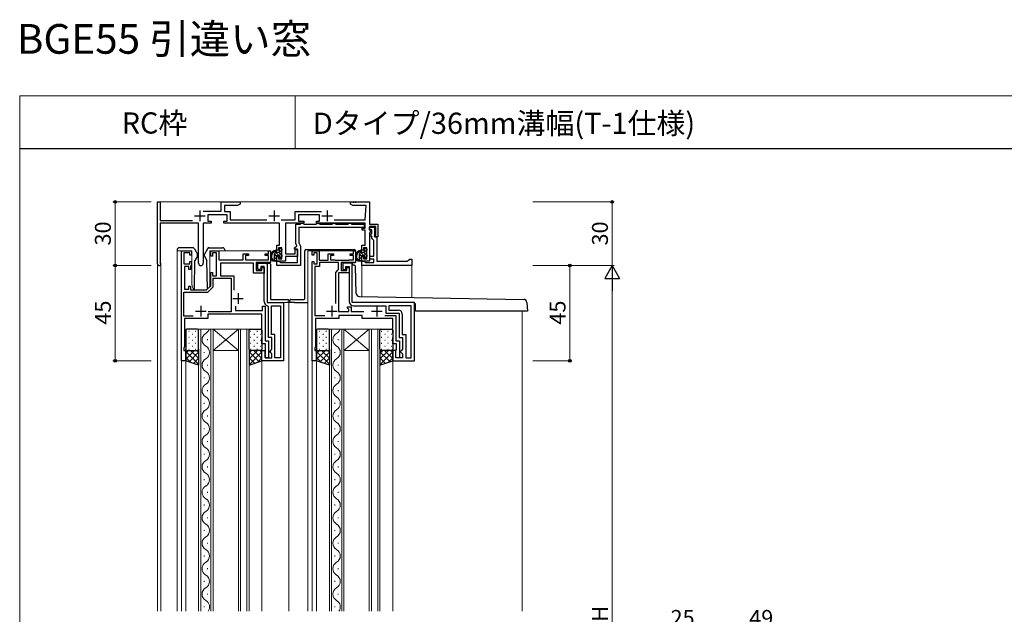
# Model space of a CAD drawing. Extents: x 0 to 875, y 545 to 1106.
# Drawn here: x 0 to 465, y 825 to 1106 of the extents above; entities that cross this region are included whole.
import ezdxf

# ---------------------------------------------------------------- set-up
doc = ezdxf.new("R2010")
doc.units = 0
for name, color, linetype, lineweight in [('USER1', 3, 'CONTINUOUS', 13), ('YKK_11', 7, 'CONTINUOUS', 30), ('YKK_12', 2, 'CONTINUOUS', 13), ('YKK_13', 4, 'CONTINUOUS', 30), ('YKK_D', 6, 'CONTINUOUS', 13), ('YKK_ZWAK', 7, 'CONTINUOUS', 30)]:
    doc.layers.add(name, color=color, linetype=linetype, lineweight=lineweight)
doc.styles.add('text-b', font='txt')

msp = doc.modelspace()

# ---------------------------------------------------------------- linework, layer by layer
at = {"layer": 'YKK_11', "linetype": 'ByBlock', "lineweight": -2, "ltscale": 0.5}
for p, q in [((65, 990.8), (65, 1020)), ((65, 1020), (66.2, 1020)), ((66.2, 1020), (66.2, 1011.2)), ((95, 1015.6), (95, 1020)), ((95, 1020), (104, 1020)), ((102.79, 1018.3), (96.6, 1018.3)), ((96.6, 1018.3), (96.6, 1015.5)), ((104, 1019), (102.79, 1018.3)), ((104, 1020), (104, 1019)), ((156, 1019), (156, 1020)), ((156, 1020), (157.04, 1020)), ((157.21, 1018.3), (156, 1019)), ((157.04, 1020), (157.23, 1019.88)), ((163.4, 1018.3), (157.21, 1018.3)), ((157.23, 1019.88), (157.77, 1019.88)), ((157.77, 1019.88), (157.96, 1020)), ((157.96, 1020), (158.04, 1020)), ((158.04, 1020), (158.23, 1019.88)), ((158.23, 1019.88), (158.77, 1019.88)), ((158.77, 1019.88), (158.96, 1020)), ((158.96, 1020), (165, 1020)), ((163, 1011.5), (163.4, 1018.3)), ((165, 1020), (165, 1009.5)), ((86.55, 1015.6), (95, 1015.6)), ((97.8, 1014), (88.8, 1014)), ((88.8, 1014), (88.8, 1011)), ((96.6, 1015.5), (99.3, 1015.5)), ((97.8, 1011), (97.8, 1014)), ((99.3, 1015.5), (99.3, 1011.5)), ((130, 1011.5), (130, 1015.5)), ((130, 1015.5), (142.39, 1015.5)), ((141.5, 1014), (131.5, 1014)), ((131.5, 1014), (131.5, 1011)), ((141.5, 1011), (141.5, 1014)), ((66.2, 1011.2), (81.6, 1011.2)), ((84.4, 1010), (66.2, 1010)), ((66.2, 1010), (66.2, 991.65)), ((84.4, 991.1), (84.4, 1010)), ((90.3, 1010), (86.6, 1010)), ((86.6, 1010), (86.6, 991.1)), ((88.8, 1011), (90.3, 1011)), ((90.3, 1011), (90.3, 1010)), ((96.3, 1010), (96.3, 1011)), ((96.3, 1011), (97.8, 1011)), ((122.6, 1010), (96.3, 1010)), ((99.3, 1011.5), (116.62, 1011.5)), ((122.6, 999.6), (122.6, 1010)), ((123.38, 1011.5), (130, 1011.5)), ((134, 1010), (125.4, 1010)), ((125.4, 1010), (125.4, 995.5)), ((130.2, 1000.35), (130.2, 1009.5)), ((130.2, 1009.5), (132.26, 1009.5)), ((131.5, 1011), (134, 1011)), ((162.5, 1008), (131.7, 1008)), ((131.7, 1008), (131.7, 1000.7)), ((132.26, 1009.5), (132.54, 1009.69)), ((132.54, 1009.69), (133, 1010)), ((133, 1010), (133.5, 1010)), ((133.5, 1010), (133.96, 1009.69)), ((133.96, 1009.69), (134.24, 1009.5)), ((134, 1011), (134, 1010)), ((134.24, 1009.5), (139.76, 1009.5)), ((139.76, 1009.5), (140.04, 1009.69)), ((140, 1010), (140, 1011)), ((140, 1011), (141.5, 1011)), ((163, 1010), (140, 1010)), ((140.04, 1009.69), (140.5, 1010)), ((140.5, 1010), (141, 1010)), ((141, 1010), (141.46, 1009.69)), ((141.46, 1009.69), (141.74, 1009.5)), ((141.74, 1009.5), (147.26, 1009.5)), ((147.26, 1009.5), (147.54, 1009.69)), ((147.54, 1009.69), (148, 1010)), ((148, 1010), (148.5, 1010)), ((148.38, 1011.5), (163, 1011.5)), ((148.5, 1010), (148.96, 1009.69)), ((148.96, 1009.69), (149.24, 1009.5)), ((149.24, 1009.5), (154.76, 1009.5)), ((154.76, 1009.5), (155.04, 1009.69)), ((155.04, 1009.69), (155.5, 1010)), ((155.5, 1010), (156, 1010)), ((156, 1010), (156.46, 1009.69)), ((156.46, 1009.69), (156.74, 1009.5)), ((156.74, 1009.5), (162.5, 1009.5)), ((162.5, 1009.5), (162.5, 1008)), ((163, 1007.7), (163, 1010)), ((165, 1009.5), (169, 1009.5)), ((168, 1008.5), (165, 1008.5)), ((165, 1008.5), (165, 1006.9)), ((168, 1004.26), (168, 1008.5)), ((169, 1009.5), (169, 1003.5)), ((161.5, 1006.7), (161.5, 1007.7)), ((161.5, 1007.7), (163, 1007.7)), ((163, 1006.7), (161.5, 1006.7)), ((163, 999.6), (163, 1006.7)), ((165, 1006.9), (165.3, 1006.6)), ((165.56, 1006.15), (165, 1005.18)), ((165, 1005.18), (165, 992)), ((165.3, 1006.6), (165.56, 1006.15)), ((167.46, 1003.95), (168, 1004.26)), ((167.58, 1003.5), (167.46, 1003.95)), ((169, 1003.5), (167.58, 1003.5)), ((121.3, 997.3), (121.3, 999.6)), ((121.3, 999.6), (122.6, 999.6)), ((129.7, 998.3), (130.72, 999.32)), ((130.72, 999.32), (130.2, 1000.35)), ((131.7, 1000.7), (132.5, 999.1)), ((132.5, 999.1), (132.5, 990)), ((161.4, 997.3), (161.4, 999.6)), ((161.4, 999.6), (163, 999.6)), ((76.3, 945), (76.3, 997)), ((76.3, 997), (81.1, 997)), ((80.3, 996), (77.5, 996)), ((77.5, 996), (77.5, 990.8)), ((80.3, 994.9), (80.3, 996)), ((81.1, 994.9), (80.3, 994.9)), ((81.1, 997), (81.1, 994.9)), ((90.1, 994.5), (90.1, 997)), ((90.1, 997), (93.9, 997)), ((90.9, 994.5), (90.1, 994.5)), ((92.9, 996), (90.9, 996)), ((90.9, 996), (90.9, 994.5)), ((92.9, 985.2), (92.9, 996)), ((93.9, 997), (93.9, 992.7)), ((105.5, 992.7), (105.5, 995.5)), ((105.5, 995.5), (108, 995.5)), ((108, 994.7), (106.5, 994.7)), ((106.5, 994.7), (106.5, 992.7)), ((108, 995.5), (108, 994.7)), ((115.8, 994.7), (115.8, 995.5)), ((115.8, 995.5), (117.3, 995.5)), ((117.3, 994.7), (115.8, 994.7)), ((117.3, 995.5), (117.3, 997)), ((117.3, 997), (118.3, 997)), ((117.3, 992.7), (117.3, 994.7)), ((118.3, 997), (118.3, 991.5)), ((122.1, 997.3), (121.3, 997.3)), ((121.3, 992), (121.3, 994.3)), ((121.3, 994.3), (122.1, 994.3)), ((123.6, 998.4), (122.1, 998.4)), ((122.1, 998.4), (122.1, 997.3)), ((122.1, 994.3), (122.1, 993.2)), ((123.6, 993.2), (123.6, 998.4)), ((125.4, 995.5), (130, 995.5)), ((131, 994.3), (125.4, 994.3)), ((125.4, 994.3), (125.4, 992)), ((129.7, 997.8), (129.7, 998.3)), ((131, 997.8), (129.7, 997.8)), ((130, 995.5), (130, 997.5)), ((130, 997.5), (131, 997.5)), ((131, 991.5), (131, 997.8)), ((131, 997.5), (131, 994.3)), ((138, 994.9), (138, 997)), ((138, 997), (141.3, 997)), ((138.8, 994.9), (138, 994.9)), ((140.3, 996), (138.8, 996)), ((138.8, 996), (138.8, 994.9)), ((140.3, 990.8), (140.3, 996)), ((141.3, 997), (141.3, 992.5)), ((145.6, 992.5), (145.6, 995.5)), ((145.6, 995.5), (148.1, 995.5)), ((148.1, 994.7), (146.6, 994.7)), ((146.6, 994.7), (146.6, 992.7)), ((148.1, 995.5), (148.1, 994.7)), ((155.9, 994.7), (155.9, 995.5)), ((155.9, 995.5), (157.4, 995.5)), ((157.4, 994.7), (155.9, 994.7)), ((157.4, 995.5), (157.4, 997)), ((157.4, 997), (158.4, 997)), ((157.4, 992.7), (157.4, 994.7)), ((158.4, 997), (158.4, 991.5)), ((162.2, 997.3), (161.4, 997.3)), ((161.4, 992), (161.4, 994.3)), ((161.4, 994.3), (162.2, 994.3)), ((163.7, 998.4), (162.2, 998.4)), ((162.2, 998.4), (162.2, 997.3)), ((162.2, 994.3), (162.2, 993.2)), ((163.7, 993.2), (163.7, 998.4)), ((66.2, 991.65), (66.31, 991.42)), ((77.5, 990.8), (80.3, 990.8)), ((79.8, 989.6), (77.8, 989.6)), ((77.8, 989.6), (77.8, 978.8)), ((79.8, 988.1), (79.8, 989.6)), ((80.3, 990.8), (80.3, 991.9)), ((80.3, 991.9), (81.1, 991.9)), ((80.72, 989.81), (80.6, 989.58)), ((80.6, 989.58), (80.6, 988.1)), ((81.1, 990.6), (80.72, 989.81)), ((81.1, 991.9), (81.1, 990.6)), ((93.9, 992.7), (105.5, 992.7)), ((110.3, 991.2), (94.7, 991.2)), ((94.7, 991.2), (94.7, 985.2)), ((106.5, 992.7), (117.3, 992.7)), ((110.3, 986.4), (110.3, 991.2)), ((118.3, 991.5), (111.5, 991.5)), ((111.5, 991.5), (111.5, 987.6)), ((112.3, 988.1), (112.3, 991.1)), ((112.3, 991.1), (116.8, 991.1)), ((115.3, 989.6), (113.8, 989.6)), ((113.8, 989.6), (113.8, 988.1)), ((115.3, 973), (115.3, 989.6)), ((116.8, 991.1), (116.8, 972.5)), ((121.3, 990), (121.3, 992)), ((121.3, 992), (122.3, 992)), ((125.4, 992), (121.3, 992)), ((132.5, 990), (121.3, 990)), ((122.1, 993.2), (123.6, 993.2)), ((122.3, 992), (122.76, 991.69)), ((122.76, 991.69), (123.04, 991.5)), ((123.04, 991.5), (131, 991.5)), ((138, 945), (138, 991.9)), ((138, 991.9), (138.8, 991.9)), ((138.8, 991.9), (138.8, 990.8)), ((138.8, 990.8), (140.3, 990.8)), ((141.5, 989.6), (139.2, 989.6)), ((139.2, 989.6), (139.2, 966.5)), ((141.3, 992.5), (145.6, 992.5)), ((150.4, 991.5), (141.5, 991.5)), ((141.5, 991.5), (141.5, 989.6)), ((146.6, 992.7), (148.6, 992.7)), ((148.6, 992.7), (148.8, 992.5)), ((148.8, 992.5), (155.2, 992.5)), ((150.4, 988.1), (150.4, 991.5)), ((158.4, 991.5), (151.6, 991.5)), ((151.6, 991.5), (151.6, 987.6)), ((156.9, 991.1), (152.4, 991.1)), ((152.4, 991.1), (152.4, 988.1)), ((153.9, 988.1), (153.9, 989.6)), ((153.9, 989.6), (155.4, 989.6)), ((155.2, 992.5), (155.4, 992.7)), ((155.4, 992.7), (157.4, 992.7)), ((155.4, 989.6), (155.4, 973)), ((156.9, 972.5), (156.9, 991.1)), ((165, 992), (161.4, 992)), ((162.2, 993.2), (163.7, 993.2)), ((80.6, 988.1), (79.8, 988.1)), ((90.1, 980.5), (90.1, 986.7)), ((90.1, 986.7), (90.9, 986.7)), ((90.9, 986.7), (90.9, 985.2)), ((90.9, 985.2), (92.9, 985.2)), ((94.7, 985.2), (101, 985.2)), ((101, 985.2), (101, 978.32)), ((115.3, 986.4), (110.3, 986.4)), ((111.5, 987.6), (114.3, 987.6)), ((113.8, 988.1), (112.3, 988.1)), ((114.3, 987.6), (114.3, 989.1)), ((114.3, 989.1), (115.3, 989.1)), ((115.3, 989.1), (115.3, 986.4)), ((149.2, 986.8), (150.12, 987.8)), ((149.2, 972.07), (149.2, 986.8)), ((150.12, 987.8), (150.4, 988.1)), ((155.4, 986.6), (150.4, 986.6)), ((150.4, 986.6), (150.4, 968.3)), ((151.6, 987.6), (154.4, 987.6)), ((152.4, 988.1), (153.9, 988.1)), ((154.4, 987.6), (154.4, 989.1)), ((154.4, 989.1), (155.4, 989.1)), ((155.4, 989.1), (155.4, 986.6)), ((79.8, 978.8), (79.8, 980.3)), ((79.8, 980.3), (80.6, 980.3)), ((80.6, 980.3), (80.6, 978.5)), ((88.1, 978.5), (90.1, 980.5)), ((91.3, 980), (91.3, 984)), ((91.3, 984), (99.8, 984)), ((99.8, 984), (99.8, 968.2)), ((77.5, 966.2), (77.5, 977.5)), ((77.5, 977.5), (88.8, 977.5)), ((77.8, 978.8), (79.8, 978.8)), ((80.6, 978.5), (88.1, 978.5)), ((88.8, 977.5), (91.3, 980)), ((116.8, 972.5), (124.5, 972.5)), ((117.3, 970.55), (116.9, 971.04)), ((118.8, 957.5), (118.8, 971)), ((118.8, 971), (123, 971)), ((123, 971), (123, 946.5)), ((124.5, 972.5), (124.5, 945)), ((186.2, 972.5), (156.9, 972.5)), ((157.4, 971), (172.7, 971)), ((172.7, 971), (172.7, 967.5)), ((184.7, 971), (174.2, 971)), ((174.2, 971), (174.2, 969)), ((184.7, 946.5), (184.7, 971)), ((186.2, 945), (186.2, 972.5)), ((81.79, 966.2), (77.5, 966.2)), ((114.3, 967), (88.8, 967)), ((88.8, 967), (88.8, 965)), ((99.8, 968.2), (88.9, 968.2)), ((101.8, 970.8), (101.8, 968.8)), ((101.8, 968.8), (114.6, 968.8)), ((114.3, 957.96), (114.3, 967)), ((114.6, 968.8), (114.6, 970.8)), ((114.6, 970.8), (115.8, 970.8)), ((115.8, 970.8), (115.8, 954.5)), ((117.3, 956), (117.3, 970.55)), ((139.2, 966.5), (143.93, 966.5)), ((150.4, 968.3), (155.3, 968.3)), ((161.5, 966.5), (150.5, 966.5)), ((150.5, 966.5), (150.5, 965)), ((154.7, 969.9), (154.7, 970.6)), ((154.7, 970.6), (156.3, 970.6)), ((155, 969.6), (154.7, 969.9)), ((155.3, 969.3), (155, 969.6)), ((155.3, 968.3), (155.3, 969.3)), ((156.3, 970.6), (156.3, 968.3)), ((156.3, 968.3), (162.3, 968.3)), ((161.5, 965), (161.5, 966.5)), ((172.32, 966.5), (177.5, 966.5)), ((172.7, 967.5), (179, 967.5)), ((174.2, 969), (178.5, 969)), ((177.5, 966.5), (177.5, 954.5)), ((179, 967.5), (179, 956)), ((180.5, 967), (180.5, 957.5)), ((88.8, 965), (77.8, 965)), ((77.8, 965), (77.8, 951.82)), ((150.5, 965), (139.5, 965)), ((139.5, 965), (139.5, 951.82)), ((176, 965), (161.5, 965)), ((176, 957.96), (176, 965)), ((114.42, 957.77), (114.3, 957.96)), ((114.3, 957.04), (114.42, 957.23)), ((114.3, 956.96), (114.3, 957.04)), ((114.42, 956.77), (114.3, 956.96)), ((114.42, 957.23), (114.42, 957.77)), ((120.4, 957.5), (118.8, 957.5)), ((120.4, 946.5), (120.4, 957.5)), ((176.12, 957.77), (176, 957.96)), ((176, 957.04), (176.12, 957.23)), ((176, 956.96), (176, 957.04)), ((176.12, 956.77), (176, 956.96)), ((176.12, 957.23), (176.12, 957.77)), ((180.5, 957.5), (182.1, 957.5)), ((182.1, 957.5), (182.1, 946.5)), ((114.3, 956.04), (114.42, 956.23)), ((114.3, 953), (114.3, 956.04)), ((116, 953), (114.3, 953)), ((114.42, 956.23), (114.42, 956.77)), ((115.8, 954.5), (117.4, 954.5)), ((116, 950.35), (116, 953)), ((118.9, 956), (117.3, 956)), ((117.4, 954.5), (117.4, 946.5)), ((118.9, 950.5), (118.9, 956)), ((176, 956.04), (176.12, 956.23)), ((176, 953), (176, 956.04)), ((177.7, 953), (176, 953)), ((176.12, 956.23), (176.12, 956.77)), ((177.5, 954.5), (179.1, 954.5)), ((177.7, 950.35), (177.7, 953)), ((179, 956), (180.6, 956)), ((179.1, 954.5), (179.1, 946.5)), ((180.6, 956), (180.6, 950.5)), ((77.8, 951.82), (77.5, 951)), ((77.5, 951), (77.5, 950)), ((77.5, 950), (78.3, 950)), ((78.3, 950), (78.3, 945)), ((114.3, 945), (114.3, 950)), ((114.3, 950), (115.8, 950)), ((115.8, 950), (116, 950.35)), ((115.8, 950), (115.8, 946.5)), ((115.8, 946.5), (115.8, 950)), ((117.9, 949.5), (118.4, 950)), ((117.9, 949.3), (117.9, 949.5)), ((118.4, 948.8), (117.9, 949.3)), ((118.4, 950), (118.9, 950.5)), ((118.9, 948.3), (118.4, 948.8)), ((118.9, 946.5), (118.9, 948.3)), ((139.5, 951.82), (139.2, 951)), ((139.2, 951), (139.2, 950)), ((139.2, 950), (140, 950)), ((140, 950), (140, 945)), ((177.5, 950), (176, 950)), ((176, 950), (176, 945)), ((177.5, 950), (177.7, 950.35)), ((177.5, 946.5), (177.5, 950)), ((177.5, 946.5), (177.5, 950)), ((180.1, 950), (179.6, 949.5)), ((179.6, 949.5), (179.6, 949.3)), ((179.6, 949.3), (180.1, 948.8)), ((180.6, 950.5), (180.1, 950)), ((180.1, 948.8), (180.6, 948.3)), ((180.6, 948.3), (180.6, 946.5)), ((78.3, 945), (76.3, 945)), ((124.5, 945), (114.3, 945)), ((115.8, 946.5), (118.9, 946.5)), ((117.4, 946.5), (115.8, 946.5)), ((123, 946.5), (120.4, 946.5)), ((140, 945), (138, 945)), ((176, 945), (186.2, 945)), ((180.6, 946.5), (177.5, 946.5)), ((179.1, 946.5), (177.5, 946.5)), ((182.1, 946.5), (184.7, 946.5))]:
    msp.add_line(p, q, dxfattribs=at)
at = {"layer": 'YKK_11', "ltscale": 0.5}
for p, q in [((82.5, 1013.5), (87.5, 1013.5)), ((85, 1016), (85, 1011)), ((117.5, 1013.5), (122.5, 1013.5)), ((120, 1016), (120, 1011)), ((142.5, 1013.5), (147.5, 1013.5)), ((145, 1016), (145, 1011)), ((103, 977), (103, 972)), ((85.5, 971), (85.5, 966)), ((100.5, 974.5), (105.5, 974.5)), ((147.2, 971), (147.2, 966)), ((168.5, 971), (168.5, 966)), ((83, 968.5), (88, 968.5)), ((144.7, 968.5), (149.7, 968.5)), ((166, 968.5), (171, 968.5))]:
    msp.add_line(p, q, dxfattribs=at)
at = {"layer": 'YKK_11', "linetype": 'ByBlock', "lineweight": -2}
for p, q in [((165, 1006.9), (165, 1008.1)), ((165, 1008.1), (167.4, 1008.1)), ((167.4, 1008.1), (167.4, 1003.5)), ((166.2, 1006.9), (165, 1006.9)), ((165.3, 1003.8), (165.3, 1005)), ((165.3, 1005), (166.2, 1005)), ((166.2, 1003.8), (165.3, 1003.8)), ((166.2, 1005), (166.2, 1006.9)), ((166.2, 1002.8), (166.2, 1003.8)), ((167.4, 1003.5), (168.5, 1003.5)), ((168.5, 1003.5), (168.5, 992)), ((166.6, 1002.31), (166.2, 1002.8)), ((167, 1001.82), (166.6, 1002.31)), ((167, 994.5), (167, 1001.82)), ((165.2, 993), (165.2, 994.5)), ((165.2, 994.5), (167, 994.5)), ((161.4, 990), (161.4, 992)), ((161.4, 992), (162.6, 992)), ((185, 990), (161.4, 990)), ((162.6, 992), (162.9, 991.75)), ((162.9, 991.75), (163.2, 991.5)), ((163.2, 991.5), (167, 991.5)), ((167, 993), (165.2, 993)), ((167, 991.5), (167, 993)), ((168.5, 992), (183, 992)), ((183, 992), (183.5, 992.5)), ((183.5, 992.5), (184, 993)), ((184, 993), (185, 993)), ((185, 993), (185, 990))]:
    msp.add_line(p, q, dxfattribs=at)
at = {"layer": 'YKK_11', "linetype": 'ByBlock', "lineweight": -2, "ltscale": 0.5}
for centre, radius, start, end in [((65.8, 990.8), 0.8, 180, 50.4788), ((85.5, 991.1), 1.1, 180, 0), ((117.3, 973), 2, 180, 258.463), ((157.4, 973), 2, 180, 270), ((178.5, 967), 2, 0, 90)]:
    msp.add_arc(centre, radius, start, end, dxfattribs=at)
at = {"layer": 'YKK_12'}
for p, q in [((65, 1020), (165, 1020)), ((65, 1019.7), (65, 1020)), ((165, 1019.5), (165, 1020)), ((74.3, 826.96), (74.3, 997)), ((74.3, 997), (81.25, 997)), ((81.25, 981.25), (81.25, 997)), ((89.75, 997), (118.3, 997)), ((89.75, 981.25), (89.75, 997)), ((118.3, 996.7), (118.3, 997)), ((136, 826.96), (136, 997)), ((136, 997), (157.7, 997)), ((65, 990.8), (65, 826.96)), ((66.6, 990.87), (66.6, 826.96)), ((161.4, 990), (161.4, 975.36)), ((185, 990), (161.4, 990)), ((185, 990), (185, 974.95)), ((124, 972.5), (126.5, 972.5)), ((126.5, 972.5), (136, 972.5)), ((127, 972.5), (127, 826.96)), ((237, 826.96), (237, 968.5)), ((84.4, 960), (91.2, 960)), ((84.4, 826.96), (84.4, 960)), ((85.4, 960), (85.4, 826.96)), ((90.2, 826.96), (90.2, 960)), ((91.2, 960), (108.2, 960)), ((91.2, 960), (91.2, 826.96)), ((91.2, 950), (103.2, 960)), ((91.2, 960), (103.2, 950)), ((91.2, 960), (91.2, 826.96)), ((103.2, 960), (103.2, 826.96)), ((104.2, 960), (104.2, 826.96)), ((107.2, 960), (107.2, 826.96)), ((108.2, 960), (108.2, 826.96)), ((146.1, 960), (152.9, 960)), ((146.1, 826.96), (146.1, 960)), ((147.1, 960), (147.1, 826.96)), ((151.9, 826.96), (151.9, 960)), ((152.9, 960), (169.9, 960)), ((152.9, 960), (152.9, 826.96)), ((152.9, 950), (164.9, 960)), ((152.9, 960), (164.9, 950)), ((152.9, 960), (152.9, 826.96)), ((164.9, 960), (164.9, 826.96)), ((165.9, 960), (165.9, 826.96)), ((168.9, 960), (168.9, 826.96)), ((169.9, 960), (169.9, 826.96)), ((88.56, 954.8), (88.56, 955.2)), ((150.26, 954.8), (150.26, 955.2)), ((87.04, 948.8), (87.04, 949.2)), ((91.2, 950), (103.2, 950)), ((148.74, 948.8), (148.74, 949.2)), ((152.9, 950), (164.9, 950)), ((76.3, 826.96), (76.3, 945.3)), ((78.3, 945.5), (78.3, 826.96)), ((88.56, 942.8), (88.56, 943.2)), ((114.3, 945.3), (114.3, 826.96)), ((138, 826.96), (138, 945.3)), ((140, 945.5), (140, 826.96)), ((150.26, 942.8), (150.26, 943.2)), ((176, 945.3), (176, 826.96)), ((87.04, 936.8), (87.04, 937.2)), ((148.74, 936.8), (148.74, 937.2)), ((88.56, 930.8), (88.56, 931.2)), ((150.26, 930.8), (150.26, 931.2)), ((87.04, 924.8), (87.04, 925.2)), ((148.74, 924.8), (148.74, 925.2)), ((88.56, 918.8), (88.56, 919.2)), ((150.26, 918.8), (150.26, 919.2)), ((87.04, 912.8), (87.04, 913.2)), ((148.74, 912.8), (148.74, 913.2)), ((88.56, 906.8), (88.56, 907.2)), ((150.26, 906.8), (150.26, 907.2)), ((87.04, 900.8), (87.04, 901.2)), ((148.74, 900.8), (148.74, 901.2)), ((88.56, 894.8), (88.56, 895.2)), ((150.26, 894.8), (150.26, 895.2)), ((87.04, 888.8), (87.04, 889.2)), ((148.74, 888.8), (148.74, 889.2)), ((88.56, 882.8), (88.56, 883.2)), ((150.26, 882.8), (150.26, 883.2)), ((87.04, 876.8), (87.04, 877.2)), ((148.74, 876.8), (148.74, 877.2)), ((88.56, 870.8), (88.56, 871.2)), ((150.26, 870.8), (150.26, 871.2)), ((87.04, 864.8), (87.04, 865.2)), ((148.74, 864.8), (148.74, 865.2)), ((88.56, 858.8), (88.56, 859.2)), ((150.26, 858.8), (150.26, 859.2)), ((87.04, 852.8), (87.04, 853.2)), ((148.74, 852.8), (148.74, 853.2)), ((88.56, 846.8), (88.56, 847.2)), ((150.26, 846.8), (150.26, 847.2)), ((87.04, 840.8), (87.04, 841.2)), ((148.74, 840.8), (148.74, 841.2)), ((88.56, 834.8), (88.56, 835.2)), ((150.26, 834.8), (150.26, 835.2)), ((87.04, 828.8), (87.04, 829.2)), ((148.74, 828.8), (148.74, 829.2))]:
    msp.add_line(p, q, dxfattribs=at)
for centre, radius, start, end in [((85.5, 981.25), 4.25, 180, 220.3178), ((85.5, 981.25), 4.25, 342.1142, 0), ((89.48, 955), 3.44, 119.2025, 240.7975), ((86.12, 961), 3.44, 299.2025, 343.0842), ((151.18, 955), 3.44, 119.2025, 240.7975), ((147.82, 961), 3.44, 299.2025, 343.0842), ((86.12, 949), 3.44, 299.2025, 60.7975), ((147.82, 949), 3.44, 299.2025, 60.7975), ((89.48, 943), 3.44, 119.2025, 240.7975), ((151.18, 943), 3.44, 119.2025, 240.7975), ((86.12, 937), 3.44, 299.2025, 60.7975), ((147.82, 937), 3.44, 299.2025, 60.7975), ((89.48, 931), 3.44, 119.2025, 240.7975), ((151.18, 931), 3.44, 119.2025, 240.7975), ((86.12, 925), 3.44, 299.2025, 60.7975), ((147.82, 925), 3.44, 299.2025, 60.7975), ((89.48, 919), 3.44, 119.2025, 240.7975), ((151.18, 919), 3.44, 119.2025, 240.7975), ((86.12, 913), 3.44, 299.2025, 60.7975), ((147.82, 913), 3.44, 299.2025, 60.7975), ((89.48, 907), 3.44, 119.2025, 240.7975), ((151.18, 907), 3.44, 119.2025, 240.7975), ((86.12, 901), 3.44, 299.2025, 60.7975), ((147.82, 901), 3.44, 299.2025, 60.7975), ((89.48, 895), 3.44, 119.2025, 240.7975), ((151.18, 895), 3.44, 119.2025, 240.7975), ((86.12, 889), 3.44, 299.2025, 60.7975), ((147.82, 889), 3.44, 299.2025, 60.7975), ((89.48, 883), 3.44, 119.2025, 240.7975), ((151.18, 883), 3.44, 119.2025, 240.7975), ((86.12, 877), 3.44, 299.2025, 60.7975), ((147.82, 877), 3.44, 299.2025, 60.7975), ((89.48, 871), 3.44, 119.2025, 240.7975), ((151.18, 871), 3.44, 119.2025, 240.7975), ((86.12, 865), 3.44, 299.2025, 60.7975), ((147.82, 865), 3.44, 299.2025, 60.7975), ((89.48, 859), 3.44, 119.2025, 240.7975), ((151.18, 859), 3.44, 119.2025, 240.7975), ((86.12, 853), 3.44, 299.2025, 60.7975), ((147.82, 853), 3.44, 299.2025, 60.7975), ((89.48, 847), 3.44, 119.2025, 240.7975), ((151.18, 847), 3.44, 119.2025, 240.7975), ((86.12, 841), 3.44, 299.2025, 60.7975), ((147.82, 841), 3.44, 299.2025, 60.7975), ((89.48, 835), 3.44, 119.2025, 240.7975), ((151.18, 835), 3.44, 119.2025, 240.7975), ((86.12, 829), 3.44, 323.6416, 60.7975), ((147.82, 829), 3.44, 323.6416, 60.7975)]:
    msp.add_arc(centre, radius, start, end, dxfattribs=at)
at = {"layer": 'YKK_13'}
for p, q in [((74.25, 997.42), (74.25, 997)), ((81.54, 998.42), (75.25, 998.42)), ((82.41, 997.92), (83.85, 995.42)), ((83.85, 994.42), (82.64, 992.33)), ((83.85, 994.42), (83.85, 995.42)), ((88.59, 997.92), (87.15, 995.42)), ((87.15, 994.42), (87.15, 995.42)), ((87.15, 994.42), (88.36, 992.33)), ((89.46, 998.42), (95.75, 998.42)), ((96.75, 997.42), (96.75, 997)), ((120.1, 995.2), (120.1, 992)), ((122.2, 996.2), (121.1, 996.2)), ((121.1, 994.3), (121.1, 992.3)), ((122.04, 994.6), (121.4, 994.6)), ((122.5, 996.5), (122.5, 997.8)), ((122.5, 993.8), (122.5, 994.14)), ((122.8, 998.1), (123.3, 998.1)), ((123.51, 994.09), (123.01, 993.59)), ((123.4, 997.1), (123.4, 995.1)), ((123.6, 997.8), (123.6, 997.3)), ((123.6, 994.9), (123.6, 994.3)), ((134.5, 987.5), (134.5, 997)), ((135, 997.5), (157.9, 997.5)), ((158.4, 997), (158.4, 996.7)), ((158.4, 996.7), (158.4, 991.6)), ((160.2, 995.2), (160.2, 992)), ((162.3, 996.2), (161.2, 996.2)), ((161.2, 994.3), (161.2, 992.3)), ((162.14, 994.6), (161.5, 994.6)), ((162.6, 996.5), (162.6, 997.8)), ((162.6, 993.8), (162.6, 994.14)), ((162.9, 998.1), (163.4, 998.1)), ((163.61, 994.09), (163.11, 993.59)), ((163.5, 997.1), (163.5, 995.1)), ((163.7, 997.8), (163.7, 997.3)), ((163.7, 994.9), (163.7, 994.3)), ((82.45, 978.91), (82.64, 992.33)), ((88.55, 978.95), (88.36, 992.33)), ((116.8, 991.2), (117.8, 991.2)), ((116.8, 990.6), (116.8, 991.2)), ((117.8, 991.2), (117.8, 991.2)), ((118.3, 990.7), (118.3, 974)), ((120.8, 992), (119.5, 992)), ((157.9, 991.3), (156.86, 991.3)), ((156.9, 991.3), (156.9, 990.24)), ((158.1, 991.3), (157.9, 991.3)), ((160.9, 992), (159.6, 992)), ((134.5, 974.3), (134.5, 987.5)), ((82.45, 978.51), (82.45, 978.91)), ((118.3, 974), (126, 974)), ((126, 974), (126.5, 974)), ((127, 972.5), (126, 972.5)), ((127, 973.5), (127, 972.5)), ((127.5, 972.5), (127.5, 973.7)), ((127.54, 972.5), (127.5, 972.5)), ((129.41, 972.5), (127.54, 972.5)), ((127.8, 974), (129.67, 974)), ((129.67, 972.5), (129.41, 972.5)), ((129.67, 974), (134.2, 974)), ((129.67, 972.5), (135.7, 972.5)), ((78.3, 959.5), (78.3, 950.5)), ((83.9, 960), (78.8, 960)), ((84.4, 950.5), (84.4, 959.5)), ((108.2, 950.5), (108.2, 959.5)), ((108.7, 960), (113.8, 960)), ((114.3, 959.5), (114.3, 950.5)), ((140, 959.5), (140, 950.5)), ((145.6, 960), (140.5, 960)), ((146.1, 950.5), (146.1, 959.5)), ((169.9, 950.5), (169.9, 959.5)), ((170.4, 960), (175.5, 960)), ((176, 959.5), (176, 950.5)), ((78.3, 945), (78.3, 950.5)), ((78.8, 950), (83.9, 950)), ((84.4, 950.5), (84.4, 943)), ((108.2, 950.5), (108.2, 943)), ((113.8, 950), (108.7, 950)), ((114.3, 945), (114.3, 950.5)), ((140, 945), (140, 950.5)), ((140.5, 950), (145.6, 950)), ((146.1, 950.5), (146.1, 943)), ((169.9, 950.5), (169.9, 943)), ((175.5, 950), (170.4, 950)), ((176, 945), (176, 950.5)), ((84.4, 943), (78.3, 945)), ((108.2, 943), (114.3, 945)), ((146.1, 943), (140, 945)), ((169.9, 943), (176, 945))]:
    msp.add_line(p, q, dxfattribs=at)
at = {"layer": 'YKK_13', "linetype": 'Continuous'}
for p, q in [((121.1, 993.07), (120.1, 994.07)), ((121.14, 994.45), (120.13, 995.46)), ((122.28, 994.72), (120.84, 996.17)), ((123.6, 994.82), (122.22, 996.2)), ((123.4, 996.43), (122.5, 997.33)), ((123.21, 993.79), (122.62, 994.38)), ((123.6, 997.65), (123.15, 998.1)), ((161.2, 993.07), (160.2, 994.07)), ((161.24, 994.45), (160.23, 995.46)), ((162.38, 994.72), (160.94, 996.17)), ((163.7, 994.82), (162.32, 996.2)), ((163.5, 996.43), (162.6, 997.33)), ((163.31, 993.79), (162.72, 994.38)), ((163.7, 997.65), (163.25, 998.1)), ((120.76, 992), (120.1, 992.66)), ((160.86, 992), (160.2, 992.66)), ((78.34, 957.6), (78.54, 957.6)), ((79.76, 959.01), (79.96, 959.01)), ((81.37, 957.6), (81.57, 957.6)), ((82.79, 959.01), (82.99, 959.01)), ((84.4, 957.6), (84.4, 957.6)), ((108.89, 959.01), (109.09, 959.01)), ((110.5, 957.6), (110.7, 957.6)), ((111.92, 959.01), (112.12, 959.01)), ((113.53, 957.6), (113.73, 957.6)), ((140.04, 957.6), (140.24, 957.6)), ((141.46, 959.01), (141.66, 959.01)), ((143.07, 957.6), (143.27, 957.6)), ((144.49, 959.01), (144.69, 959.01)), ((146.1, 957.6), (146.1, 957.6)), ((170.59, 959.01), (170.79, 959.01)), ((172.2, 957.6), (172.4, 957.6)), ((173.62, 959.01), (173.82, 959.01)), ((175.23, 957.6), (175.43, 957.6)), ((78.34, 954.77), (78.54, 954.77)), ((79.76, 956.18), (79.96, 956.18)), ((79.76, 953.35), (79.96, 953.35)), ((81.37, 954.77), (81.57, 954.77)), ((82.79, 956.18), (82.99, 956.18)), ((82.79, 953.35), (82.99, 953.35)), ((84.4, 954.77), (84.4, 954.77)), ((108.89, 956.18), (109.09, 956.18)), ((108.89, 953.35), (109.09, 953.35)), ((110.5, 954.77), (110.7, 954.77)), ((111.92, 956.18), (112.12, 956.18)), ((111.92, 953.35), (112.12, 953.35)), ((113.53, 954.77), (113.73, 954.77)), ((140.04, 954.77), (140.24, 954.77)), ((141.46, 956.18), (141.66, 956.18)), ((141.46, 953.35), (141.66, 953.35)), ((143.07, 954.77), (143.27, 954.77)), ((144.49, 956.18), (144.69, 956.18)), ((144.49, 953.35), (144.69, 953.35)), ((146.1, 954.77), (146.1, 954.77)), ((170.59, 956.18), (170.79, 956.18)), ((170.59, 953.35), (170.79, 953.35)), ((172.2, 954.77), (172.4, 954.77)), ((173.62, 956.18), (173.82, 956.18)), ((173.62, 953.35), (173.82, 953.35)), ((175.23, 954.77), (175.43, 954.77)), ((78.3, 948.64), (79.66, 950)), ((78.3, 945.81), (82.49, 950)), ((84.4, 943.43), (78.3, 949.53)), ((78.34, 951.94), (78.54, 951.94)), ((79.76, 950.52), (79.96, 950.52)), ((79.82, 944.5), (84.4, 949.08)), ((84.4, 946.25), (80.65, 950)), ((81.37, 951.94), (81.57, 951.94)), ((82.79, 950.52), (82.99, 950.52)), ((84.4, 949.08), (83.48, 950)), ((84.4, 951.94), (84.4, 951.94)), ((108.2, 948.8), (109.4, 950)), ((108.2, 945.97), (112.23, 950)), ((113, 944.57), (108.2, 949.37)), ((108.2, 943.14), (114.3, 949.24)), ((108.89, 950.52), (109.09, 950.52)), ((114.3, 946.1), (110.4, 950)), ((110.5, 951.94), (110.7, 951.94)), ((111.92, 950.52), (112.12, 950.52)), ((114.3, 948.92), (113.22, 950)), ((113.53, 951.94), (113.73, 951.94)), ((140, 948.64), (141.36, 950)), ((140, 945.81), (144.19, 950)), ((146.1, 943.43), (140, 949.53)), ((140.04, 951.94), (140.24, 951.94)), ((141.46, 950.52), (141.66, 950.52)), ((141.52, 944.5), (146.1, 949.08)), ((146.1, 946.25), (142.35, 950)), ((143.07, 951.94), (143.27, 951.94)), ((144.49, 950.52), (144.69, 950.52)), ((146.1, 949.08), (145.18, 950)), ((146.1, 951.94), (146.1, 951.94)), ((169.9, 948.8), (171.1, 950)), ((169.9, 945.97), (173.93, 950)), ((174.7, 944.57), (169.9, 949.37)), ((169.9, 943.14), (176, 949.24)), ((170.59, 950.52), (170.79, 950.52)), ((176, 946.1), (172.1, 950)), ((172.2, 951.94), (172.4, 951.94)), ((173.62, 950.52), (173.82, 950.52)), ((176, 948.92), (174.92, 950)), ((175.23, 951.94), (175.43, 951.94)), ((80.83, 944.17), (78.3, 946.7)), ((81.95, 943.8), (84.4, 946.25)), ((84.08, 943.11), (84.4, 943.43)), ((110.87, 943.87), (108.2, 946.54)), ((108.74, 943.18), (108.2, 943.71)), ((112.2, 944.31), (114.3, 946.41)), ((142.53, 944.17), (140, 946.7)), ((143.65, 943.8), (146.1, 946.25)), ((145.78, 943.11), (146.1, 943.43)), ((172.57, 943.87), (169.9, 946.54)), ((170.44, 943.18), (169.9, 943.71)), ((173.9, 944.31), (176, 946.41))]:
    msp.add_line(p, q, dxfattribs=at)
at = {"layer": 'YKK_13', "linetype": 'ByBlock', "lineweight": -2}
for p, q in [((157.45, 990.21), (156.9, 990.24)), ((157.95, 990.18), (157.45, 990.21)), ((158.42, 989.69), (157.95, 990.18)), ((158.75, 976.84), (158.42, 989.69)), ((160.23, 975.38), (237.78, 974.03)), ((186.8, 972), (186.2, 972)), ((186.8, 968.5), (186.8, 972)), ((239.25, 972.62), (239.5, 968.5)), ((238.47, 968.5), (186.8, 968.5)), ((239.5, 968.5), (238.47, 968.5))]:
    msp.add_line(p, q, dxfattribs=at)
at = {"layer": 'YKK_13'}
for centre, radius, start, end in [((75.25, 997.42), 1, 90, 180), ((81.54, 997.42), 1, 30, 90), ((89.46, 997.42), 1, 90, 150), ((95.75, 997.42), 1, 0, 90), ((121.21, 994.32), 2.89, 96.0961, 233.5481), ((121.3, 994.29), 2.5, 100.7478, 220.5419), ((121.1, 995.2), 1, 90, 180), ((120.98, 996.95), 0.25, 234.4184, 106.3612), ((121.4, 994.3), 0.3, 90, 180), ((122.04, 994.9), 0.3, 270, 326.9443), ((122.2, 996.5), 0.3, 270, 0), ((122.5, 994.6), 0.25, 303.0557, 146.9443), ((122.8, 997.8), 0.3, 90, 180), ((122.8, 994.14), 0.3, 123.0557, 180), ((123.3, 997.8), 0.3, 0, 90), ((123.4, 997.3), 0.2, 270, 0), ((123.4, 994.9), 0.2, 0, 90), ((123.3, 994.3), 0.3, 315, 0), ((135, 997), 0.5, 90, 180), ((157.9, 997), 0.5, 0, 90), ((161.31, 994.32), 2.89, 96.0961, 233.5481), ((161.4, 994.29), 2.5, 100.7478, 220.5419), ((161.2, 995.2), 1, 90, 180), ((161.08, 996.95), 0.25, 234.4184, 106.3612), ((161.5, 994.3), 0.3, 90, 180), ((162.14, 994.9), 0.3, 270, 326.9443), ((162.3, 996.5), 0.3, 270, 0), ((162.6, 994.6), 0.25, 303.0557, 146.9443), ((162.9, 997.8), 0.3, 90, 180), ((162.9, 994.14), 0.3, 123.0557, 180), ((163.4, 997.8), 0.3, 0, 90), ((163.5, 997.3), 0.2, 270, 0), ((163.5, 994.9), 0.2, 0, 90), ((163.4, 994.3), 0.3, 315, 0), ((117.8, 990.7), 0.5, 0, 90), ((119.24, 992.4), 0.3, 23.0496, 58.3781), ((119.7, 992.6), 0.2, 203.0496, 323.1301), ((120.1, 992.3), 0.3, 90, 143.1301), ((120.8, 992.3), 0.3, 270, 0), ((122.8, 993.8), 0.3, 180, 315), ((157.82, 993.27), 2.19, 233.8356, 243.9597), ((158.1, 991.6), 0.3, 270, 0), ((159.34, 992.4), 0.3, 23.0496, 58.3781), ((159.8, 992.6), 0.2, 203.0496, 323.1301), ((160.2, 992.3), 0.3, 90, 143.1301), ((160.9, 992.3), 0.3, 270, 0), ((162.9, 993.8), 0.3, 180, 315), ((83.45, 978.5), 1, 179.1834, 179.9922), ((126.5, 973.5), 0.5, 0, 90), ((127.8, 973.7), 0.3, 90, 180), ((134.2, 974.3), 0.3, 270, 0), ((78.8, 959.5), 0.5, 90, 180), ((83.9, 959.5), 0.5, 0, 90), ((108.7, 959.5), 0.5, 90, 180), ((113.8, 959.5), 0.5, 0, 90), ((140.5, 959.5), 0.5, 90, 180), ((145.6, 959.5), 0.5, 0, 90), ((170.4, 959.5), 0.5, 90, 180), ((175.5, 959.5), 0.5, 0, 90), ((78.8, 950.5), 0.5, 180, 270), ((83.9, 950.5), 0.5, 270, 0), ((108.7, 950.5), 0.5, 180, 270), ((113.8, 950.5), 0.5, 270, 0), ((140.5, 950.5), 0.5, 180, 270), ((145.6, 950.5), 0.5, 270, 0), ((170.4, 950.5), 0.5, 180, 270), ((175.5, 950.5), 0.5, 270, 0)]:
    msp.add_arc(centre, radius, start, end, dxfattribs=at)
at = {"layer": 'YKK_13', "linetype": 'ByBlock', "lineweight": -2}
for centre, start, end in [((160.25, 976.88), 181.5, 269), ((237.75, 972.53), 3.5, 89)]:
    msp.add_arc(centre, 1.5, start, end, dxfattribs=at)
at = {"layer": 'YKK_D'}
for p, q in [((62, 1020), (44, 1020)), ((45, 990), (45, 1020)), ((242, 1020), (280.5, 1020)), ((279.5, 990), (279.5, 1020)), ((62, 990), (44, 990)), ((62, 990), (44, 990)), ((45, 990), (45, 945)), ((242, 990), (280.5, 990)), ((242, 990), (260.5, 990)), ((242, 990), (280.5, 990)), ((259.5, 990), (259.5, 945)), ((279.5, 983), (279.5, 667.93)), ((62, 945), (44, 945)), ((242, 945), (260.5, 945))]:
    msp.add_line(p, q, dxfattribs=at)
at = {"layer": 'YKK_D', "lineweight": -2}
for p, q in [((279.5, 990), (276, 983.94)), ((279.5, 990), (283, 983.94)), ((279.5, 990), (279.5, 977.88)), ((276, 983.94), (283, 983.94))]:
    msp.add_line(p, q, dxfattribs=at)
at = {"layer": 'YKK_D', "linetype": 'ByBlock', "lineweight": -2}
for centre, radius in [((45, 1020), 0.638), ((279.5, 1020), 0.638), ((45, 990), 0.638), ((45, 990), 0.637), ((259.5, 990), 0.638), ((45, 945), 0.637), ((259.5, 945), 0.637)]:
    msp.add_circle(centre, radius, dxfattribs=at)
at = {"layer": 'YKK_ZWAK', "lineweight": 20}
for p, q in [((0, 1070), (0, 545)), ((875, 1070), (0, 1070)), ((130, 1070), (130, 1045))]:
    msp.add_line(p, q, dxfattribs=at)
at = {"layer": 'YKK_ZWAK'}
msp.add_line((875, 1045), (0, 1045), dxfattribs=at)

# ---------------------------------------------------------------- texts
at = {"layer": 'USER1'}
for s, height, p in [('BGE55 引違い窓', 14, (-1.35, 1089.94)), ('RC枠', 10, (48.1, 1052.27)), ('Dタイプ/36mm溝幅(T-1仕様)', 10, (138.32, 1052.13))]:
    msp.add_text(s, height=height, dxfattribs=at).set_placement(p)
at = {"layer": 'YKK_D', "style": 'text-b'}
for s, p in [('30', (43, 999.46)), ('30', (277.5, 999.46)), ('45', (43, 962.13)), ('45', (257.5, 962.13)), ('H', (277.5, 821.97))]:
    msp.add_text(s, height=7.5, rotation=90, dxfattribs=at).set_placement(p)
for s, p in [('25', (307.05, 820)), ('49', (344.15, 820))]:
    msp.add_text(s, height=7.5, dxfattribs=at).set_placement(p)

doc.saveas('drawing.dxf')
